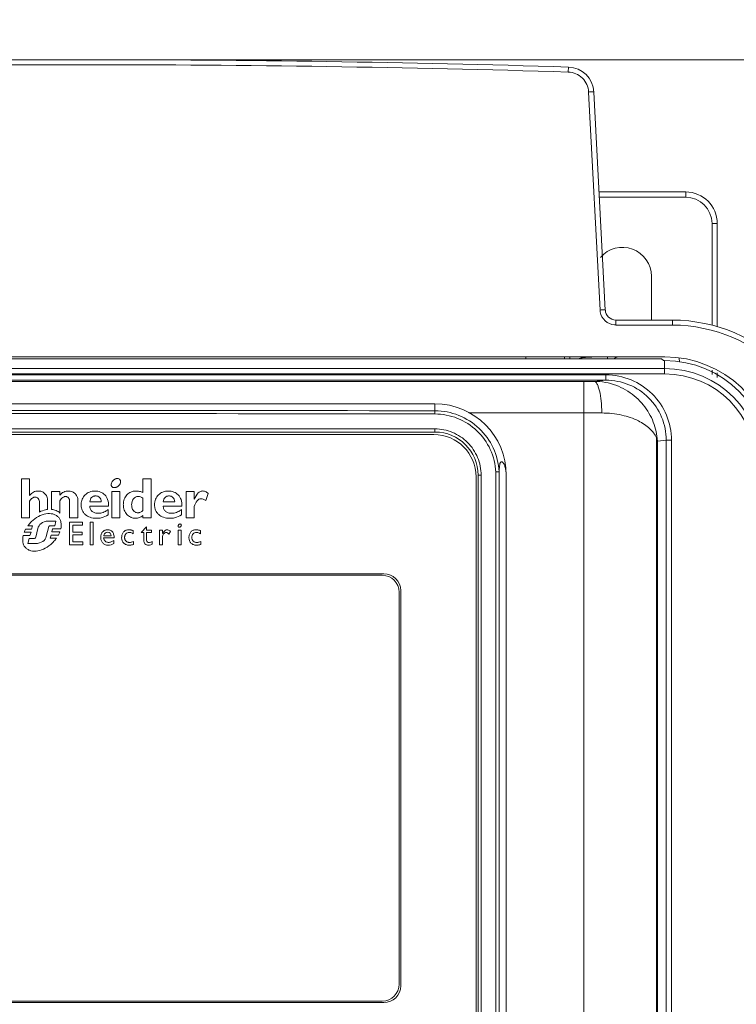
# Model space of a CAD drawing. Units: inches. Extents: x 0 to 1378, y 0 to 848.
# Drawn here: x 841 to 909, y 568 to 662 of the extents above; entities that cross this region are included whole.
import ezdxf

# ---------------------------------------------------------------- set-up
doc = ezdxf.new("R2010")
doc.units = ezdxf.units.IN
doc.header["$MEASUREMENT"] = 0
for name, color, linetype, lineweight in [('CONTINUOUS1', 7, 'Continuous', 20), ('DIM', 2, 'Continuous', 20), ('TEXT1', 3, 'Continuous', 20)]:
    doc.layers.add(name, color=color, linetype=linetype, lineweight=lineweight)
doc.styles.add('RomanS', font='romans.shx')
doc.dimstyles.new('SchneiderElectric Dual Below', dxfattribs={"dimscale": 0, "dimtxt": 0.1, "dimasz": 0.07, "dimexe": 0.0625, "dimexo": 0.0625, "dimgap": 0.04, "dimtad": 0, "dimtih": 1, "dimtoh": 1, "dimrnd": 0.001, "dimzin": 4, "dimdsep": 46, "dimtxsty": 'RomanS', "dimblk": 'SEArrow', "dimcen": 0.09, "dimclrd": 256, "dimclre": 256, "dimclrt": 256, "dimadec": 0, "dimazin": 1, "dimtfac": 1, "dimtofl": 0, "dimtmove": 0, "dimatfit": 3, "dimldrblk": 'SEArrow', "dimfxl": 1, "dimtolj": 1, "dimtzin": 0, "dimlwd": -1, "dimlwe": -1, "dimarcsym": 0})

# ---------------------------------------------------------------- blocks, each defined once
blk = doc.blocks.new('SEArrow')
at = {"linetype": 'ByBlock', "lineweight": -2}
blk.add_lwpolyline([(0, 0, 0, 0.5, 0), (-1, 0, 0.5, 0.5, 0)], format="xyseb", dxfattribs=at)
blk = doc.blocks.new('*D23')
at = {"layer": 'Defpoints', "color": 0, "transparency": 16777216}
for p in [(847.021, 657.89), (960.946, 657.89), (896.021, 308.895)]:
    blk.add_point(p, dxfattribs=at)
at = {"layer": 'DIM', "transparency": 16777216}
for p, q in [((852.271, 657.89), (966.196, 657.89)), ((960.946, 652.01), (960.946, 498.872)), ((960.946, 314.775), (960.946, 467.912)), ((901.271, 308.895), (966.196, 308.895))]:
    blk.add_line(p, q, dxfattribs=at)
at = {"layer": 'DIM', "transparency": 16777216, "xscale": 5.880000000000001, "yscale": 5.880000000000001, "zscale": 5.880000000000001}
for p, rotation in [((960.946, 657.89), 90), ((960.946, 308.895), 270)]:
    blk.add_blockref('SEArrow', p, dxfattribs=dict(at, rotation=rotation))
at = {"layer": 'DIM', "transparency": 16777216, "insert": (960.946, 483.392), "char_height": 8.4, "attachment_point": 5, "style": 'RomanS'}
blk.add_mtext('\\A1;349.00\\P{\\H0.8x; [8865]', dxfattribs=at)
blk = doc.blocks.new('*D24')
at = {"layer": 'Defpoints', "color": 0, "transparency": 16777216}
for p in [(775.021, 698.322), (775.021, 600.685), (919.02, 600.685)]:
    blk.add_point(p, dxfattribs=at)
at = {"layer": 'DIM', "transparency": 16777216}
for p, q in [((775.021, 605.935), (775.021, 703.572)), ((919.02, 605.935), (919.02, 703.572)), ((780.901, 698.322), (823.461, 698.322)), ((913.14, 698.322), (870.581, 698.322))]:
    blk.add_line(p, q, dxfattribs=at)
at = {"layer": 'DIM', "transparency": 16777216, "xscale": 5.880000000000001, "yscale": 5.880000000000001, "zscale": 5.880000000000001, "rotation": 180}
blk.add_blockref('SEArrow', (775.021, 698.322), dxfattribs=at)
at = {"layer": 'DIM', "transparency": 16777216, "xscale": 5.880000000000001, "yscale": 5.880000000000001, "zscale": 5.880000000000001}
blk.add_blockref('SEArrow', (919.02, 698.322), dxfattribs=at)
at = {"layer": 'DIM', "transparency": 16777216, "insert": (847.021, 698.322), "char_height": 8.4, "attachment_point": 5, "style": 'RomanS'}
blk.add_mtext('\\A1;144.00\\P{\\H0.8x; [3658]', dxfattribs=at)

msp = doc.modelspace()

# ---------------------------------------------------------------- linework, layer by layer
at = {"layer": 'CONTINUOUS1'}
for p, q in [((895.893, 634.132), (894.809, 654.822)), ((896.392, 634.132), (895.308, 654.822)), ((895.814, 645.335), (904.021, 645.335)), ((895.831, 644.835), (904.021, 644.835)), ((904.021, 645.335), (904.021, 644.835)), ((906.521, 642.335), (906.521, 632.695)), ((907.021, 642.335), (906.521, 642.335)), ((907.021, 642.335), (907.021, 632.575)), ((900.771, 633.185), (900.771, 637.335)), ((897.391, 632.711), (897.391, 633.185)), ((902.759, 633.185), (897.391, 633.185)), ((902.759, 632.711), (897.391, 632.711)), ((902.759, 632.711), (902.759, 633.185)), ((902.056, 629.685), (791.985, 629.685)), ((901.735, 629.492), (792.178, 629.492)), ((892.512, 629.492), (892.502, 629.685)), ((893.021, 629.685), (893.031, 629.492)), ((893.021, 629.685), (893.031, 629.492)), ((896.612, 629.492), (896.612, 629.685)), ((901.735, 629.492), (901.918, 629.335)), ((902.021, 629.335), (901.918, 629.335)), ((902.021, 628.074), (902.021, 629.335)), ((902.021, 628.573), (792.021, 628.573)), ((902.021, 628.074), (792.021, 628.074)), ((797.588, 627.974), (896.453, 627.974)), ((896.453, 627.974), (896.453, 627.474)), ((906.521, 628.417), (906.521, 628.003)), ((907.021, 628.186), (907.021, 627.738)), ((797.588, 627.474), (896.453, 627.474)), ((894.356, 627.361), (799.685, 627.361)), ((894.356, 627.361), (895.324, 627.362)), ((894.356, 627.361), (894.356, 550.41)), ((896.453, 627.474), (895.324, 627.362)), ((813.821, 625.225), (880.221, 625.225)), ((880.221, 625.225), (880.22, 624.57)), ((894.356, 624.361), (883.426, 624.361)), ((894.356, 624.361), (896.049, 624.362)), ((813.821, 622.555), (880.221, 622.555)), ((813.837, 622.855), (880.204, 622.855)), ((813.921, 622.305), (880.121, 622.305)), ((901.235, 502.147), (901.235, 622.017)), ((901.348, 621.696), (901.313, 621.928)), ((902.174, 621.779), (901.348, 621.696)), ((901.348, 621.696), (901.348, 502.371)), ((902.174, 621.779), (902.174, 500.706)), ((902.672, 621.779), (902.174, 621.779)), ((902.672, 621.779), (902.672, 500.706)), ((885.996, 505.749), (885.996, 618.761)), ((886.316, 505.739), (886.316, 618.77)), ((884.121, 618.305), (884.121, 506.205)), ((884.321, 618.455), (884.321, 506.055)), ((884.602, 618.455), (884.321, 618.455)), ((884.602, 618.455), (884.602, 506.055)), ((886.991, 618.455), (886.991, 557.29)), ((875.371, 609.105), (818.671, 609.105)), ((875.221, 608.955), (818.821, 608.955)), ((876.971, 570.005), (876.971, 607.505)), ((876.821, 607.355), (876.821, 570.155)), ((818.671, 568.405), (875.371, 568.405)), ((875.221, 568.555), (818.821, 568.555))]:
    msp.add_line(p, q, dxfattribs=at)
for centre, radius, start, end in [((847.021, -845.61), 1503.5, 88.251813, 91.748187), ((847.021, -845.935), 1503.351, 88.252222, 91.747778), ((892.811, 654.692), 2.5, 3, 88.25181), ((904.021, 642.335), 3, 0, 90), ((904.021, 642.335), 2.5, 0, 90), ((898.021, 637.335), 2.75, 0, 139.31832), ((897.384, 634.211), 1.493, 182.99995, 189.58227), ((897.391, 634.211), 1.5, 189.55648, 264.7044), ((897.391, 634.185), 1, 183, 270), ((897.391, 634.204), 1.493, 264.66461, 269.98379), ((902.643, 617.713), 15.473, 1.02551, 89.57274), ((902.643, 617.738), 14.973, 0.96101, 89.5582), ((897.612, 629.185), 0.5, 90, 140.70274), ((902.021, 619.335), 10, 0, 90), ((902.056, 619.185), 10.5, 3, 90), ((898.021, 628.335), 5.5, 9.61547, 13.36257), ((902.021, 619.335), 9.239, 0, 90), ((902.021, 619.335), 8.739, 0, 90), ((895.321, 621.425), 5.936, 79.50111, 89.97364), ((880.221, 618.455), 6.771, 0, 90), ((847.021, -16549.352), 17173.954, 89.8892389, 90.1107611), ((847.021, -16532.602), 17156.904, 89.8891834, 90.1108166), ((880.221, 618.455), 4.1, 0, 90), ((880.121, 618.305), 4, 0, 90), ((880.247, 618.457), 6.076, 2.92607, 3.34779), ((875.221, 607.355), 1.6, 0, 90), ((875.371, 607.505), 1.6, 0, 90), ((875.221, 570.155), 1.6, 270, 0), ((875.371, 570.005), 1.6, 270, 0)]:
    msp.add_arc(centre, radius, start, end, dxfattribs=at)
msp.add_ellipse((890.771, 490.761), major_axis=(9.012, -171.965), ratio=0.052264, start_param=2.506665, end_param=2.508565, dxfattribs=at)
for points, knots in [([(892.872, 656.717), (892.874, 656.778), (892.877, 656.866), (892.881, 656.978), (892.882, 657.049), (892.886, 657.105), (892.884, 657.152), (892.891, 657.171), (892.885, 657.191), (892.888, 657.19)], [0, 0, 0, 0, 0.386071, 0.559521, 0.710292, 0.833535, 0.924712, 0.980853, 1, 1, 1, 1]), ([(894.809, 654.822), (894.796, 655.069), (894.677, 655.561), (894.243, 656.18), (893.614, 656.601), (893.119, 656.709), (892.872, 656.717)], [0, 0, 0, 0, 0.24987, 0.499789, 0.749825, 1, 1, 1, 1]), ([(894.809, 654.822), (894.872, 654.826), (894.989, 654.831), (895.129, 654.834), (895.217, 654.833), (895.266, 654.832), (895.289, 654.828), (895.308, 654.826), (895.308, 654.822)], [0, 0, 0, 0, 0.380792, 0.704581, 0.828559, 0.920755, 0.978189, 1, 1, 1, 1]), ([(895.893, 634.132), (895.956, 634.136), (896.074, 634.141), (896.213, 634.144), (896.302, 634.143), (896.35, 634.142), (896.373, 634.138), (896.392, 634.136), (896.392, 634.132)], [0, 0, 0, 0, 0.380792, 0.704581, 0.828559, 0.920755, 0.978189, 1, 1, 1, 1]), ([(893.81, 629.495), (893.932, 629.549), (894.198, 629.608), (894.603, 629.647), (895.003, 629.665), (895.266, 629.682), (895.393, 629.685)], [0, 0, 0, 0, 0.249897, 0.505046, 0.762016, 1, 1, 1, 1]), ([(896.453, 627.974), (897.261, 627.974), (898.893, 627.654), (900.96, 626.278), (902.348, 624.219), (902.672, 622.586), (902.672, 621.779)], [0, 0, 0, 0, 0.250021, 0.500022, 0.75001, 1, 1, 1, 1]), ([(896.049, 624.362), (896.049, 624.743), (896.014, 625.453), (895.895, 626.281), (895.739, 626.827), (895.611, 627.138), (895.445, 627.357), (895.324, 627.361)], [0, 0, 0, 0, 0.359215, 0.667832, 0.790031, 0.885955, 1, 1, 1, 1]), ([(896.403, 627.262), (897.072, 627.138), (898.355, 626.662), (899.903, 625.392), (900.941, 623.764), (901.257, 622.537), (901.313, 621.928)], [0, 0, 0, 0, 0.263657, 0.518272, 0.763068, 1, 1, 1, 1]), ([(896.453, 627.474), (897.196, 627.474), (898.697, 627.18), (900.599, 625.916), (901.875, 624.023), (902.174, 622.521), (902.174, 621.779)], [0, 0, 0, 0, 0.250022, 0.50002, 0.750007, 1, 1, 1, 1]), ([(880.204, 624.27), (880.204, 624.307), (880.205, 624.377), (880.208, 624.459), (880.211, 624.513), (880.214, 624.541), (880.217, 624.558), (880.218, 624.568), (880.221, 624.57)], [0, 0, 0, 0, 0.372934, 0.692696, 0.816998, 0.911368, 0.972816, 1, 1, 1, 1]), ([(885.996, 618.761), (885.958, 619.49), (885.599, 620.949), (884.292, 622.772), (882.408, 623.984), (880.934, 624.268), (880.204, 624.27)], [0, 0, 0, 0, 0.2502, 0.500253, 0.750154, 1, 1, 1, 1]), ([(886.313, 618.811), (886.268, 619.576), (885.884, 621.103), (884.508, 623.007), (882.53, 624.272), (880.985, 624.568), (880.22, 624.57)], [0, 0, 0, 0, 0.250187, 0.500231, 0.75014, 1, 1, 1, 1]), ([(896.049, 624.362), (896.692, 624.363), (897.89, 624.236), (899.455, 623.715), (900.602, 622.989), (901.105, 622.34), (901.235, 622.017)], [0, 0, 0, 0, 0.323798, 0.601023, 0.82441, 1, 1, 1, 1]), ([(880.204, 622.855), (880.776, 622.855), (881.932, 622.626), (883.394, 621.647), (884.373, 620.185), (884.602, 619.027), (884.602, 618.455)], [0, 0, 0, 0, 0.249835, 0.499742, 0.749805, 1, 1, 1, 1]), ([(880.204, 622.855), (880.204, 622.816), (880.205, 622.746), (880.207, 622.662), (880.211, 622.609), (880.213, 622.58), (880.217, 622.566), (880.218, 622.555), (880.221, 622.555)], [0, 0, 0, 0, 0.380408, 0.704108, 0.828113, 0.920371, 0.977913, 1, 1, 1, 1]), ([(901.313, 621.928), (901.308, 621.954), (901.297, 622.001), (901.286, 622.052), (901.242, 622.118), (901.235, 622.042), (901.235, 622.017)], [0, 0, 0, 0, 0.311093, 0.555456, 0.696628, 1, 1, 1, 1]), ([(886.316, 618.77), (886.319, 618.953), (886.328, 619.218), (886.371, 619.51), (886.417, 619.632), (886.45, 619.687), (886.488, 619.721), (886.554, 619.737), (886.655, 619.679), (886.767, 619.523), (886.942, 619.118), (886.991, 618.733), (886.991, 618.455)], [0, 0, 0, 0, 0.224637, 0.326404, 0.359316, 0.384344, 0.40398, 0.421382, 0.463403, 0.534217, 0.65778, 1, 1, 1, 1]), ([(886.316, 618.77), (886.307, 618.771), (886.275, 618.765), (886.208, 618.766), (886.111, 618.763), (886.036, 618.762), (885.996, 618.761)], [0, 0, 0, 0, 0.081177, 0.300288, 0.625273, 1, 1, 1, 1])]:
    msp.add_open_spline(points, degree=3, knots=knots, dxfattribs=at)
at = {"layer": 'TEXT1'}
for p, q in [((840.956, 618.1), (840.956, 614.426)), ((841.738, 618.1), (840.956, 618.1)), ((841.738, 616.54), (841.738, 618.1)), ((852.488, 618.1), (852.488, 616.802)), ((853.271, 618.1), (852.488, 618.1)), ((853.271, 614.419), (853.271, 618.1)), ((843.818, 616.911), (843.818, 615.217)), ((844.601, 616.911), (843.818, 616.911)), ((844.601, 616.554), (844.601, 616.911)), ((849.531, 616.911), (849.531, 614.418)), ((850.313, 616.911), (849.531, 616.911)), ((850.313, 614.418), (850.313, 616.911)), ((856.587, 616.914), (856.587, 614.422)), ((857.37, 616.914), (856.587, 616.914)), ((857.37, 616.198), (857.37, 616.914)), ((858.478, 616.041), (858.693, 616.732)), ((841.738, 614.426), (841.738, 616.005)), ((842.666, 615.838), (842.666, 614.962)), ((843.449, 615.211), (843.449, 616.005)), ((844.601, 614.86), (844.601, 616.024)), ((845.537, 615.938), (845.537, 614.425)), ((846.319, 614.425), (846.319, 616.003)), ((848.537, 615.944), (847.456, 615.944)), ((852.488, 616.289), (852.488, 615.1)), ((855.511, 615.944), (854.428, 615.944)), ((847.44, 615.531), (849.228, 615.531)), ((849.185, 614.704), (849.185, 615.191)), ((854.412, 615.531), (856.2, 615.531)), ((856.157, 614.704), (856.157, 615.191)), ((857.37, 614.422), (857.37, 615.497)), ((840.956, 614.426), (841.738, 614.426)), ((843.466, 614.097), (844.223, 614.097)), ((844.223, 614.097), (844.126, 613.649)), ((845.537, 614.425), (846.319, 614.425)), ((845.538, 613.986), (845.538, 611.843)), ((846.752, 613.986), (845.538, 613.986)), ((846.752, 613.709), (846.752, 613.986)), ((847.494, 613.986), (847.494, 611.842)), ((847.773, 613.986), (847.494, 613.986)), ((847.773, 611.842), (847.773, 613.986)), ((849.531, 614.418), (850.313, 614.418)), ((852.488, 614.62), (852.488, 614.419)), ((852.488, 614.419), (853.271, 614.419)), ((856.587, 614.422), (857.37, 614.422)), ((841.22, 613.051), (841.876, 613.051)), ((841.914, 613.341), (841.361, 613.341)), ((841.558, 613.648), (842.021, 613.648)), ((841.876, 613.051), (841.771, 612.743)), ((842.021, 613.648), (841.914, 613.341)), ((842.328, 612.57), (842.525, 613.397)), ((843.565, 613.583), (843.315, 612.637)), ((844.126, 613.649), (843.668, 613.649)), ((843.839, 613.072), (843.924, 613.379)), ((844.6, 613.072), (843.839, 613.072)), ((843.924, 613.379), (844.694, 613.379)), ((845.842, 613.063), (845.842, 613.709)), ((845.842, 613.709), (846.752, 613.709)), ((846.72, 613.063), (845.842, 613.063)), ((846.72, 612.786), (846.72, 613.063)), ((851.578, 612.885), (851.578, 613.185)), ((852.847, 613.548), (852.323, 613.005)), ((852.323, 613.005), (852.569, 613.005)), ((852.569, 613.005), (852.569, 612.258)), ((852.847, 613.255), (852.847, 613.548)), ((853.294, 613.255), (852.847, 613.255)), ((852.847, 612.279), (852.847, 613.005)), ((852.847, 613.005), (853.294, 613.005)), ((853.294, 613.005), (853.294, 613.255)), ((854.081, 613.255), (854.081, 611.842)), ((854.358, 613.255), (854.081, 613.255)), ((854.358, 612.929), (854.358, 613.255)), ((854.962, 612.874), (855.109, 613.119)), ((855.848, 613.255), (855.848, 611.842)), ((856.126, 613.255), (855.848, 613.255)), ((856.126, 611.842), (856.126, 613.255)), ((857.963, 612.885), (857.963, 613.185)), ((841.771, 612.743), (841.126, 612.743)), ((841.578, 611.973), (841.706, 612.46)), ((841.706, 612.46), (842.18, 612.46)), ((843.679, 612.475), (843.77, 612.781)), ((844.274, 612.475), (843.679, 612.475)), ((843.77, 612.781), (844.465, 612.781)), ((845.842, 612.12), (845.842, 612.786)), ((845.842, 612.786), (846.72, 612.786)), ((846.779, 612.12), (845.842, 612.12)), ((846.779, 611.843), (846.779, 612.12)), ((848.766, 612.508), (849.759, 612.508)), ((849.481, 612.693), (848.772, 612.693)), ((849.734, 611.982), (849.734, 612.253)), ((851.609, 611.896), (851.609, 612.171)), ((853.365, 611.909), (853.365, 612.171)), ((854.358, 611.842), (854.358, 612.579)), ((857.995, 611.896), (857.995, 612.171)), ((842.317, 611.973), (841.578, 611.973)), ((845.538, 611.843), (846.779, 611.843)), ((847.494, 611.842), (847.773, 611.842)), ((854.081, 611.842), (854.358, 611.842)), ((855.848, 611.842), (856.126, 611.842))]:
    msp.add_line(p, q, dxfattribs=at)
for points, knots in [([(850.35, 617.959), (850.341, 617.982), (850.317, 618.026), (850.249, 618.097), (850.126, 618.146), (849.988, 618.139), (849.875, 618.103), (849.788, 618.06), (849.705, 618.003), (849.61, 617.914), (849.521, 617.787), (849.475, 617.643), (849.474, 617.532), (849.487, 617.48), (849.496, 617.456)], [0, 0, 0, 0, 0.054724, 0.107124, 0.213739, 0.333842, 0.401053, 0.473444, 0.547605, 0.62009, 0.7581, 0.884448, 0.943431, 1, 1, 1, 1]), ([(849.496, 617.456), (849.496, 617.456), (849.505, 617.432), (849.528, 617.389), (849.596, 617.318), (849.719, 617.269), (849.856, 617.276), (849.969, 617.312), (850.057, 617.355), (850.139, 617.412), (850.235, 617.501), (850.324, 617.628), (850.37, 617.772), (850.371, 617.883), (850.359, 617.935), (850.35, 617.959)], [0, 0, 0, 0, 0.000615, 0.055021, 0.107121, 0.213378, 0.333464, 0.400719, 0.473139, 0.547406, 0.619978, 0.75808, 0.884321, 0.94312, 1, 1, 1, 1]), ([(843.449, 616.005), (843.449, 616.152), (843.409, 616.425), (843.187, 616.749), (842.927, 616.895), (842.707, 616.949), (842.519, 616.963), (842.315, 616.942), (842.021, 616.832), (841.842, 616.666), (841.738, 616.54)], [0, 0, 0, 0, 0.183111, 0.333063, 0.473233, 0.543538, 0.614056, 0.706482, 0.797048, 1, 1, 1, 1]), ([(845.412, 616.957), (845.265, 616.957), (844.946, 616.894), (844.708, 616.677), (844.601, 616.554)], [0, 0, 0, 0, 0.474593, 1, 1, 1, 1]), ([(846.319, 616.003), (846.319, 616.159), (846.278, 616.444), (845.977, 616.853), (845.623, 616.957), (845.412, 616.957)], [0, 0, 0, 0, 0.31833, 0.568753, 1, 1, 1, 1]), ([(847.944, 616.957), (847.764, 616.957), (847.415, 616.899), (847.045, 616.661), (846.834, 616.403), (846.717, 616.177), (846.657, 615.968), (846.633, 615.791), (846.627, 615.651), (846.633, 615.512), (846.659, 615.334), (846.721, 615.126), (846.847, 614.904), (847.079, 614.649), (847.493, 614.423), (847.873, 614.373), (848.074, 614.373)], [0, 0, 0, 0, 0.127165, 0.244319, 0.302474, 0.361758, 0.423403, 0.455535, 0.488725, 0.522093, 0.554232, 0.615632, 0.674875, 0.733878, 0.857689, 1, 1, 1, 1]), ([(849.228, 615.531), (849.237, 615.735), (849.195, 616.123), (848.906, 616.607), (848.462, 616.898), (848.117, 616.957), (847.944, 616.957)], [0, 0, 0, 0, 0.283841, 0.526977, 0.758785, 1, 1, 1, 1]), ([(852.488, 616.802), (852.387, 616.851), (852.228, 616.911), (852.007, 616.951), (851.852, 616.96), (851.71, 616.953), (851.544, 616.93), (851.276, 616.85), (851.008, 616.665), (850.818, 616.413), (850.712, 616.189), (850.659, 615.983), (850.637, 615.806), (850.631, 615.668), (850.637, 615.531), (850.659, 615.357), (850.712, 615.152), (850.816, 614.929), (851, 614.675), (851.204, 614.524), (851.357, 614.459), (851.37, 614.454)], [0, 0, 0, 0, 0.081534, 0.121427, 0.161906, 0.193492, 0.224018, 0.282541, 0.394259, 0.450916, 0.509639, 0.571601, 0.604167, 0.63794, 0.671052, 0.70316, 0.764695, 0.823375, 0.87998, 0.989947, 1, 1, 1, 1]), ([(854.914, 616.957), (854.735, 616.957), (854.386, 616.899), (854.016, 616.661), (853.806, 616.403), (853.688, 616.177), (853.629, 615.968), (853.605, 615.791), (853.598, 615.651), (853.605, 615.512), (853.63, 615.334), (853.693, 615.126), (853.819, 614.904), (854.05, 614.649), (854.464, 614.423), (854.844, 614.373), (855.044, 614.373)], [0, 0, 0, 0, 0.127156, 0.244283, 0.302433, 0.361723, 0.423382, 0.455524, 0.488727, 0.522107, 0.554257, 0.615678, 0.674938, 0.733952, 0.857755, 1, 1, 1, 1]), ([(856.2, 615.531), (856.208, 615.735), (856.165, 616.123), (855.877, 616.607), (855.432, 616.898), (855.088, 616.957), (854.914, 616.957)], [0, 0, 0, 0, 0.283851, 0.527032, 0.758858, 1, 1, 1, 1]), ([(858.693, 616.732), (858.603, 616.799), (858.476, 616.888), (858.294, 616.951), (858.176, 616.963), (858.063, 616.952), (857.911, 616.903), (857.622, 616.691), (857.468, 616.406), (857.37, 616.198)], [0, 0, 0, 0, 0.192962, 0.264104, 0.330419, 0.394811, 0.459908, 0.603171, 1, 1, 1, 1]), ([(841.738, 616.005), (841.812, 616.111), (841.947, 616.295), (842.169, 616.383), (842.261, 616.383)], [0, 0, 0, 0, 0.584552, 1, 1, 1, 1]), ([(842.261, 616.383), (842.318, 616.383), (842.431, 616.365), (842.637, 616.199), (842.666, 615.98), (842.666, 615.838)], [0, 0, 0, 0, 0.222919, 0.437054, 1, 1, 1, 1]), ([(844.601, 616.024), (844.646, 616.092), (844.729, 616.207), (844.864, 616.345), (844.983, 616.411), (845.077, 616.432), (845.15, 616.437), (845.227, 616.431), (845.327, 616.403), (845.441, 616.322), (845.525, 616.15), (845.537, 616.014), (845.537, 615.938)], [0, 0, 0, 0, 0.170019, 0.298653, 0.402055, 0.450671, 0.500394, 0.557008, 0.611069, 0.717764, 0.840378, 1, 1, 1, 1]), ([(847.456, 615.944), (847.464, 616.023), (847.495, 616.17), (847.611, 616.355), (847.757, 616.449), (847.889, 616.484), (847.997, 616.493), (848.105, 616.484), (848.237, 616.448), (848.382, 616.352), (848.498, 616.168), (848.53, 616.022), (848.537, 615.944)], [0, 0, 0, 0, 0.13973, 0.26026, 0.375239, 0.435882, 0.500829, 0.565068, 0.62542, 0.740762, 0.861625, 1, 1, 1, 1]), ([(851.423, 615.652), (851.423, 615.852), (851.477, 616.166), (851.783, 616.406), (851.96, 616.435), (852.05, 616.435)], [0, 0, 0, 0, 0.537107, 0.759601, 1, 1, 1, 1]), ([(852.05, 616.435), (852.127, 616.435), (852.282, 616.401), (852.425, 616.335), (852.488, 616.289)], [0, 0, 0, 0, 0.500422, 1, 1, 1, 1]), ([(854.428, 615.944), (854.435, 616.023), (854.466, 616.17), (854.582, 616.355), (854.727, 616.449), (854.86, 616.484), (854.967, 616.493), (855.075, 616.484), (855.207, 616.448), (855.353, 616.352), (855.47, 616.168), (855.503, 616.022), (855.511, 615.944)], [0, 0, 0, 0, 0.139695, 0.260023, 0.374647, 0.435148, 0.500042, 0.564273, 0.624723, 0.740416, 0.861562, 1, 1, 1, 1]), ([(857.37, 615.497), (857.441, 615.685), (857.546, 615.947), (857.801, 616.188), (858.015, 616.242), (858.249, 616.18), (858.394, 616.094), (858.478, 616.041)], [0, 0, 0, 0, 0.39423, 0.537844, 0.670619, 0.805482, 1, 1, 1, 1]), ([(842.666, 614.962), (842.853, 615.058), (843.114, 615.156), (843.384, 615.203), (843.449, 615.211)], [0, 0, 0, 0, 0.763432, 1, 1, 1, 1]), ([(843.818, 615.217), (843.966, 615.203), (844.25, 615.129), (844.511, 614.972), (844.601, 614.86)], [0, 0, 0, 0, 0.509528, 1, 1, 1, 1]), ([(849.185, 615.191), (849.102, 615.132), (848.948, 615.03), (848.715, 614.914), (848.525, 614.861), (848.376, 614.842), (848.242, 614.838), (848.092, 614.847), (847.932, 614.881), (847.793, 614.938), (847.636, 615.043), (847.487, 615.239), (847.446, 615.431), (847.44, 615.531)], [0, 0, 0, 0, 0.137688, 0.251595, 0.353373, 0.403687, 0.455606, 0.535678, 0.608707, 0.676134, 0.739778, 0.863818, 1, 1, 1, 1]), ([(852.488, 615.1), (852.419, 615.038), (852.311, 614.955), (852.164, 614.908), (852.084, 614.896), (852, 614.893), (851.893, 614.903), (851.734, 614.957), (851.565, 615.098), (851.445, 615.352), (851.423, 615.547), (851.423, 615.652)], [0, 0, 0, 0, 0.174499, 0.249241, 0.286558, 0.324961, 0.407532, 0.485232, 0.637478, 0.804532, 1, 1, 1, 1]), ([(856.157, 615.191), (856.075, 615.132), (855.92, 615.03), (855.686, 614.914), (855.497, 614.861), (855.347, 614.842), (855.213, 614.838), (855.063, 614.847), (854.904, 614.881), (854.765, 614.938), (854.608, 615.043), (854.459, 615.239), (854.418, 615.431), (854.412, 615.531)], [0, 0, 0, 0, 0.137711, 0.251746, 0.353791, 0.404298, 0.456454, 0.536082, 0.608839, 0.676132, 0.739736, 0.863813, 1, 1, 1, 1]), ([(841.906, 614.051), (841.873, 614.02), (841.748, 613.893), (841.637, 613.755), (841.558, 613.648)], [0, 0, 0, 0, 0.255877, 1, 1, 1, 1]), ([(844.694, 613.379), (844.737, 613.584), (844.754, 613.9), (844.639, 614.237), (844.539, 614.399), (844.415, 614.544), (844.217, 614.689), (843.827, 614.83), (843.247, 614.82), (842.54, 614.56), (842.108, 614.244), (841.906, 614.051)], [0, 0, 0, 0, 0.156713, 0.22817, 0.263251, 0.298544, 0.37011, 0.443665, 0.605139, 0.791198, 1, 1, 1, 1]), ([(842.525, 613.397), (842.557, 613.581), (842.808, 613.96), (843.237, 614.097), (843.466, 614.097)], [0, 0, 0, 0, 0.448612, 1, 1, 1, 1]), ([(848.074, 614.373), (848.228, 614.373), (848.621, 614.398), (848.994, 614.563), (849.185, 614.704)], [0, 0, 0, 0, 0.393708, 1, 1, 1, 1]), ([(851.795, 614.372), (851.917, 614.372), (852.171, 614.406), (852.389, 614.541), (852.488, 614.62)], [0, 0, 0, 0, 0.490405, 1, 1, 1, 1]), ([(855.044, 614.373), (855.199, 614.373), (855.592, 614.398), (855.966, 614.563), (856.157, 614.704)], [0, 0, 0, 0, 0.39371, 1, 1, 1, 1]), ([(843.668, 613.649), (843.649, 613.649), (843.602, 613.645), (843.577, 613.604), (843.565, 613.583)], [0, 0, 0, 0, 0.449431, 1, 1, 1, 1]), ([(849.759, 612.508), (849.759, 612.623), (849.739, 612.83), (849.616, 613.097), (849.438, 613.229), (849.277, 613.276), (849.143, 613.287), (849.007, 613.275), (848.838, 613.224), (848.655, 613.096), (848.541, 612.9), (848.496, 612.718), (848.487, 612.607), (848.488, 612.544), (848.489, 612.532)], [0, 0, 0, 0, 0.153832, 0.27511, 0.382788, 0.438702, 0.49873, 0.561453, 0.62064, 0.733939, 0.851443, 0.915454, 0.984338, 1, 1, 1, 1]), ([(848.772, 612.693), (848.788, 612.788), (848.86, 612.982), (849.062, 613.043), (849.152, 613.043)], [0, 0, 0, 0, 0.513594, 1, 1, 1, 1]), ([(849.152, 613.043), (849.237, 613.043), (849.426, 612.974), (849.477, 612.784), (849.481, 612.693)], [0, 0, 0, 0, 0.482504, 1, 1, 1, 1]), ([(851.578, 613.185), (851.545, 613.199), (851.482, 613.226), (851.384, 613.259), (851.299, 613.275), (851.227, 613.282), (851.163, 613.283), (851.092, 613.281), (850.994, 613.267), (850.88, 613.235), (850.759, 613.169), (850.621, 613.048), (850.5, 612.828), (850.474, 612.626), (850.474, 612.519)], [0, 0, 0, 0, 0.066594, 0.129954, 0.194894, 0.229661, 0.266894, 0.31638, 0.36377, 0.453428, 0.538757, 0.62278, 0.797817, 1, 1, 1, 1]), ([(851.609, 612.171), (851.546, 612.143), (851.452, 612.107), (851.325, 612.081), (851.23, 612.075), (851.133, 612.082), (851.011, 612.113), (850.878, 612.191), (850.794, 612.322), (850.762, 612.443), (850.754, 612.545), (850.762, 612.646), (850.792, 612.768), (850.866, 612.899), (850.964, 612.971), (851.018, 612.993), (851.02, 612.994)], [0, 0, 0, 0, 0.122459, 0.176698, 0.229468, 0.291078, 0.348008, 0.452517, 0.55649, 0.613126, 0.674854, 0.735796, 0.792558, 0.896672, 0.99618, 1, 1, 1, 1]), ([(851.189, 613.027), (851.284, 613.027), (851.425, 612.985), (851.542, 612.909), (851.578, 612.885)], [0, 0, 0, 0, 0.687852, 1, 1, 1, 1]), ([(854.773, 613.283), (854.652, 613.283), (854.485, 613.137), (854.39, 612.984), (854.358, 612.929)], [0, 0, 0, 0, 0.653236, 1, 1, 1, 1]), ([(854.358, 612.579), (854.358, 612.687), (854.41, 612.897), (854.609, 613.016), (854.701, 613.016)], [0, 0, 0, 0, 0.54124, 1, 1, 1, 1]), ([(854.701, 613.016), (854.744, 613.016), (854.841, 612.974), (854.921, 612.914), (854.962, 612.874)], [0, 0, 0, 0, 0.430292, 1, 1, 1, 1]), ([(855.109, 613.119), (855.038, 613.187), (854.928, 613.268), (854.801, 613.283), (854.773, 613.283)], [0, 0, 0, 0, 0.777209, 1, 1, 1, 1]), ([(856.135, 613.764), (856.124, 613.795), (856.072, 613.833), (855.996, 613.826), (855.935, 613.801), (855.88, 613.757), (855.842, 613.702), (855.822, 613.643), (855.826, 613.602), (855.832, 613.584), (855.833, 613.584)], [0, 0, 0, 0, 0.205581, 0.326752, 0.467514, 0.615388, 0.754671, 0.882023, 0.99761, 1, 1, 1, 1]), ([(855.833, 613.584), (855.839, 613.569), (855.859, 613.539), (855.911, 613.519), (855.972, 613.522), (856.034, 613.547), (856.088, 613.592), (856.137, 613.66), (856.149, 613.728), (856.135, 613.764)], [0, 0, 0, 0, 0.103518, 0.211011, 0.332932, 0.473939, 0.62182, 0.761576, 1, 1, 1, 1]), ([(857.963, 613.185), (857.931, 613.199), (857.867, 613.226), (857.769, 613.259), (857.684, 613.275), (857.612, 613.282), (857.548, 613.283), (857.477, 613.281), (857.379, 613.267), (857.265, 613.235), (857.144, 613.169), (857.005, 613.048), (856.883, 612.828), (856.858, 612.626), (856.858, 612.519)], [0, 0, 0, 0, 0.06708, 0.130479, 0.195179, 0.229781, 0.266851, 0.316325, 0.363721, 0.453426, 0.538825, 0.62291, 0.79796, 1, 1, 1, 1]), ([(857.995, 612.171), (857.931, 612.143), (857.837, 612.107), (857.71, 612.081), (857.615, 612.075), (857.518, 612.082), (857.396, 612.113), (857.264, 612.191), (857.18, 612.322), (857.148, 612.443), (857.14, 612.545), (857.148, 612.646), (857.178, 612.768), (857.251, 612.899), (857.349, 612.971), (857.402, 612.993), (857.404, 612.994)], [0, 0, 0, 0, 0.123476, 0.17768, 0.230422, 0.291623, 0.348302, 0.452653, 0.556662, 0.613311, 0.675041, 0.735981, 0.792724, 0.896716, 0.995979, 1, 1, 1, 1]), ([(857.573, 613.027), (857.669, 613.027), (857.81, 612.985), (857.927, 612.909), (857.963, 612.885)], [0, 0, 0, 0, 0.687618, 1, 1, 1, 1]), ([(841.126, 612.743), (841.076, 612.528), (841.05, 612.195), (841.164, 611.838), (841.266, 611.668), (841.391, 611.521), (841.589, 611.377), (841.976, 611.239), (842.554, 611.252), (843.258, 611.514), (843.69, 611.83), (843.892, 612.023)], [0, 0, 0, 0, 0.163713, 0.237491, 0.2734, 0.309347, 0.379262, 0.451306, 0.610093, 0.793674, 1, 1, 1, 1]), ([(842.18, 612.46), (842.204, 612.46), (842.27, 612.48), (842.306, 612.537), (842.328, 612.57)], [0, 0, 0, 0, 0.377302, 1, 1, 1, 1]), ([(843.315, 612.637), (843.283, 612.453), (842.984, 612.089), (842.553, 611.973), (842.317, 611.973)], [0, 0, 0, 0, 0.441121, 1, 1, 1, 1]), ([(843.892, 612.023), (843.999, 612.127), (844.13, 612.276), (844.246, 612.435), (844.274, 612.475)], [0, 0, 0, 0, 0.755162, 1, 1, 1, 1]), ([(848.489, 612.532), (848.49, 612.496), (848.498, 612.412), (848.539, 612.241), (848.649, 612.034), (848.876, 611.853), (849.07, 611.815), (849.17, 611.815)], [0, 0, 0, 0, 0.100492, 0.230084, 0.480167, 0.727803, 1, 1, 1, 1]), ([(849.734, 612.253), (849.657, 612.202), (849.537, 612.137), (849.367, 612.09), (849.25, 612.079), (849.147, 612.086), (849.034, 612.112), (848.909, 612.181), (848.807, 612.327), (848.776, 612.444), (848.766, 612.508)], [0, 0, 0, 0, 0.223814, 0.327383, 0.429253, 0.507367, 0.578786, 0.709754, 0.843641, 1, 1, 1, 1]), ([(850.474, 612.519), (850.474, 612.423), (850.506, 612.235), (850.66, 611.998), (850.9, 611.846), (851.129, 611.809), (851.304, 611.82), (851.446, 611.842), (851.549, 611.868), (851.609, 611.896)], [0, 0, 0, 0, 0.186867, 0.359017, 0.532256, 0.722207, 0.796469, 0.871931, 1, 1, 1, 1]), ([(852.569, 612.258), (852.569, 612.146), (852.644, 611.889), (852.904, 611.815), (853.026, 611.815)], [0, 0, 0, 0, 0.480206, 1, 1, 1, 1]), ([(853.048, 612.066), (853.002, 612.066), (852.887, 612.099), (852.847, 612.218), (852.847, 612.279)], [0, 0, 0, 0, 0.431113, 1, 1, 1, 1]), ([(853.365, 612.171), (853.292, 612.125), (853.186, 612.076), (853.074, 612.066), (853.048, 612.066)], [0, 0, 0, 0, 0.772784, 1, 1, 1, 1]), ([(856.858, 612.519), (856.858, 612.423), (856.889, 612.235), (857.044, 611.998), (857.285, 611.846), (857.513, 611.809), (857.688, 611.82), (857.831, 611.842), (857.934, 611.868), (857.995, 611.896)], [0, 0, 0, 0, 0.186618, 0.358632, 0.531734, 0.721327, 0.795317, 0.870837, 1, 1, 1, 1]), ([(849.17, 611.815), (849.273, 611.815), (849.475, 611.835), (849.655, 611.929), (849.734, 611.982)], [0, 0, 0, 0, 0.520749, 1, 1, 1, 1]), ([(853.026, 611.815), (853.052, 611.815), (853.169, 611.829), (853.285, 611.865), (853.365, 611.909)], [0, 0, 0, 0, 0.22164, 1, 1, 1, 1])]:
    msp.add_open_spline(points, degree=3, knots=knots, dxfattribs=at)
for points in [[(851.37, 614.454), (851.504, 614.4), (851.651, 614.372), (851.795, 614.372)], [(841.361, 613.341), (841.309, 613.247), (841.259, 613.151), (841.22, 613.051)], [(844.465, 612.781), (844.515, 612.875), (844.562, 612.972), (844.6, 613.072)], [(851.02, 612.994), (851.073, 613.016), (851.131, 613.027), (851.189, 613.027)], [(857.404, 612.994), (857.457, 613.016), (857.516, 613.027), (857.573, 613.027)]]:
    msp.add_open_spline(points, degree=3, dxfattribs=at)

# ---------------------------------------------------------------- dimensions: what is measured, and where the dimension line sits
at = {"layer": 'DIM'}
dim = msp.add_linear_dim(base=(775.021, 698.322), p1=(919.02, 600.685), p2=(775.021, 600.685), dimstyle='SchneiderElectric Dual Below', override={"dimscale": 84, "dimpost": '\\P{\\H0.8x;'}, dxfattribs=at)
dim.commit()
dim.dimension.update_dxf_attribs({"geometry": '*D24', "text_midpoint": (847.021, 698.322)})
dim = msp.add_linear_dim(base=(960.946, 657.8902), p1=(896.0206, 308.8947), p2=(847.0206, 657.8902), angle=90, dimstyle='SchneiderElectric Dual Below', override={"dimscale": 84, "dimpost": '\\P{\\H0.8x;'}, dxfattribs=at)
dim.commit()
dim.dimension.update_dxf_attribs({"geometry": '*D23', "text_midpoint": (960.946, 483.3925)})

doc.saveas('drawing.dxf')
